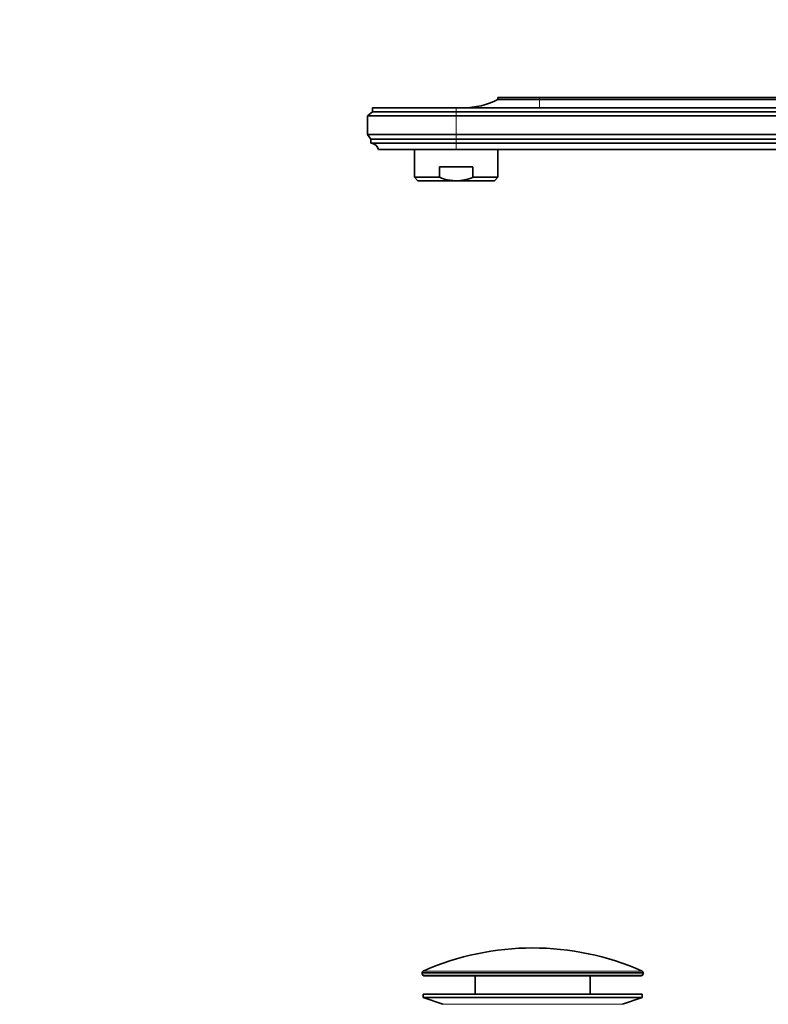
# Model space of a CAD drawing. Units: millimetres. Extents: x 0 to 1478, y 0 to 1758.
# Drawn here: x 0 to 215, y 1008 to 1292 of the extents above; entities that cross this region are included whole.
import ezdxf
from ezdxf import colors
from ezdxf.entities.mleader import LeaderData, LeaderLine
from ezdxf.math import Vec2, Vec3

# ---------------------------------------------------------------- set-up
doc = ezdxf.new("R2010")
doc.units = ezdxf.units.MM
doc.layers.add('DV7_Défaut', color=7, linetype='Continuous')
doc.layers.add('Défaut', color=7, linetype='Continuous')

# ---------------------------------------------------------------- blocks, each defined once
blk = doc.blocks.new('_DOT')
at = {"color": 0}
blk.add_line((0, 0), (-1, 0), dxfattribs=at)
at = {"color": 0, "const_width": 0.333}
blk.add_lwpolyline([(-0.1665, 0, 1), (0.1665, 0, 1)], format="xyb", close=True, dxfattribs=at)
blk = doc.blocks.new('SE6')
at = {"layer": 'DV7_Défaut', "color": 7, "linetype": 'Continuous', "lineweight": 35}
for p, q in [((149.5, 1269.24), (137.5, 1269.24)), ((137.5, 1269.24), (137.5, 1268.64)), ((149.5, 1268.64), (137.5, 1268.64)), ((149.5, 1269.24), (277.5, 1269.24)), ((277.5, 1268.64), (149.5, 1268.64)), ((101.4, 1265.04), (100, 1263.94)), ((125.5, 1266.24), (101.4, 1266.24)), ((101.4, 1266.24), (101.4, 1265.04)), ((125.5, 1265.04), (101.4, 1265.04)), ((277.5, 1266.24), (125.5, 1266.24)), ((277.5, 1265.04), (125.5, 1265.04)), ((125.5, 1263.94), (100, 1263.94)), ((100, 1263.94), (100, 1258.54)), ((277.5, 1263.94), (125.5, 1263.94)), ((125.5, 1258.54), (100, 1258.54)), ((100, 1258.54), (101, 1257.24)), ((277.5, 1258.54), (125.5, 1258.54)), ((125.5, 1257.24), (101, 1257.24)), ((101, 1257.24), (101, 1256.04)), ((125.5, 1256.04), (101, 1256.04)), ((267.3, 1257.24), (125.5, 1257.24)), ((265.29, 1256.04), (125.5, 1256.04)), ((125.5, 1254.24), (103.2, 1254.24)), ((113.5, 1254.24), (113.5, 1246.24)), ((257, 1254.24), (125.5, 1254.24)), ((137.5, 1246.24), (137.5, 1254.24)), ((120.71, 1249.24), (130.3, 1249.24)), ((120.71, 1246.24), (120.71, 1249.24)), ((130.3, 1246.24), (130.3, 1249.24)), ((120.71, 1246.24), (113.5, 1246.24)), ((113.5, 1246.24), (114.5, 1245.24)), ((125.5, 1245.24), (114.5, 1245.24)), ((125.5, 1245.24), (136.5, 1245.24)), ((130.3, 1246.24), (137.5, 1246.24)), ((136.5, 1245.24), (137.5, 1246.24)), ((115.75, 1017.32), (115.75, 1016.94)), ((178.75, 1016.44), (116.25, 1016.44)), ((131, 1016.44), (131, 1011.14)), ((164, 1011.14), (164, 1016.44)), ((179.25, 1016.94), (179.25, 1017.32)), ((179, 1011.14), (116, 1011.14)), ((116, 1011.14), (116, 1010.14)), ((179, 1010.14), (116, 1010.14)), ((116, 1010.14), (121.68, 1008.21)), ((173.32, 1008.21), (179, 1010.14)), ((179, 1010.14), (179, 1011.14))]:
    blk.add_line(p, q, dxfattribs=at)
at = {"layer": 'DV7_Défaut', "color": 7, "linetype": 'Continuous', "lineweight": 18}
for p, q in [((149.5, 1268.64), (149.5, 1269.24)), ((149.5, 1266.24), (149.5, 1268.64)), ((125.5, 1265.04), (125.5, 1266.24)), ((125.5, 1263.94), (125.5, 1265.04)), ((125.5, 1263.94), (125.5, 1258.54)), ((125.5, 1257.24), (125.5, 1258.54)), ((125.5, 1256.04), (125.5, 1257.24)), ((125.5, 1254.24), (125.5, 1256.04)), ((178.96, 1017.77), (116.05, 1017.77)), ((179.25, 1017.32), (115.75, 1017.32)), ((179.25, 1016.94), (115.75, 1016.94)), ((173.32, 1008.21), (121.68, 1008.21))]:
    blk.add_line(p, q, dxfattribs=at)
at = {"layer": 'DV7_Défaut', "color": 7, "linetype": 'Continuous', "lineweight": 35}
for centre, radius, start, end in [((127.51, 1288.24), 22, 270, 297.0123), ((101.01, 1253.8), 2.24, 11.3281, 90), ((147.5, 946.92), 77.52, 66.0633, 113.9367), ((116.25, 1017.32), 0.5, 113.9367, 180), ((178.75, 1017.32), 0.5, 0, 66.0633), ((116.25, 1016.94), 0.5, 180, 270), ((178.75, 1016.94), 0.5, 270, 0)]:
    blk.add_arc(centre, radius, start, end, dxfattribs=at)
for points, knots in [([(125.5, 1245.24), (125.09, 1245.24), (124.68, 1245.26), (123.86, 1245.36), (123.45, 1245.42), (122.24, 1245.69), (121.47, 1245.94), (120.71, 1246.24)], [0, 0, 0, 0, 0.25, 0.25, 0.5, 0.5, 1, 1, 1, 1]), ([(125.5, 1245.24), (126.33, 1245.24), (127.15, 1245.34), (128.35, 1245.6), (128.74, 1245.7), (129.53, 1245.95), (129.92, 1246.09), (130.3, 1246.24)], [0, 0, 0, 0, 0.5, 0.5, 0.75, 0.75, 1, 1, 1, 1])]:
    blk.add_open_spline(points, degree=3, knots=knots, dxfattribs=at)

msp = doc.modelspace()

# ---------------------------------------------------------------- block references
at = {"layer": 'Défaut'}
msp.add_blockref('SE6', (0, 0), dxfattribs=at)

# ---------------------------------------------------------------- leaders
at = {"layer": 'Défaut', "color": 7, "linetype": 'Continuous', "lineweight": 18}
ml = msp.add_multileader_mtext('Standard', dxfattribs=at)
ml.set_content('{\\pxsm0.9;\\fSolid Edge ISO|b1||i0||c0|p34;\\W1.;30/04/2020\\P}', color=256)
ml.set_leader_properties()
ml.set_arrow_properties(name='DOT')
ml.build(insert=Vec2(0, 0))
ml.multileader.update_dxf_attribs({"leader_type": 0, "dogleg_length": 0, "arrow_head_size": 12})
ctx = ml.context
ctx.base_point, ctx.char_height, ctx.arrow_head_size, ctx.landing_gap_size = Vec3(1390.41, 1750.71), 12, 12, 4.2
notes = []
notes.append((ctx, [(0, (0, 0, 0), (0, 0), (1, 0), 1, [])]))
ctx.mtext.insert = Vec3(1392.41, 1756.83)
ml = msp.add_multileader_mtext('Standard', dxfattribs=at)
ml.set_content('{\\pxsm0.9;\\fArial|b1||i0||c0|p34;\\W1.;151M/US\\P}', color=256)
ml.set_leader_properties()
ml.set_arrow_properties(name='DOT')
ml.build(insert=Vec2(0, 0))
ml.multileader.update_dxf_attribs({"leader_type": 0, "dogleg_length": 0, "arrow_head_size": 12})
ctx = ml.context
ctx.base_point, ctx.char_height, ctx.arrow_head_size, ctx.landing_gap_size = Vec3(24.31, 1749.46), 12, 12, 4.2
notes.append((ctx, [(0, (0, 0, 0), (0, 0), (1, 0), 1, [])]))
ctx.mtext.insert = Vec3(26.31, 1755.57)
for ctx, leaders in notes:
    for number, flags, end, landing, length, lines in leaders:
        leader = LeaderData()
        leader.index, (leader.has_last_leader_line, leader.has_dogleg_vector, leader.attachment_direction) = number, flags
        leader.last_leader_point, leader.dogleg_vector, leader.dogleg_length = Vec3(end), Vec3(landing), length
        for number, points, colour, breaks in lines:
            line = LeaderLine()
            line.index, line.vertices, line.color, line.breaks = number, Vec3.list(points), colors.encode_raw_color(colour), breaks
            leader.lines.append(line)
        ctx.leaders.append(leader)

doc.saveas('drawing.dxf')
